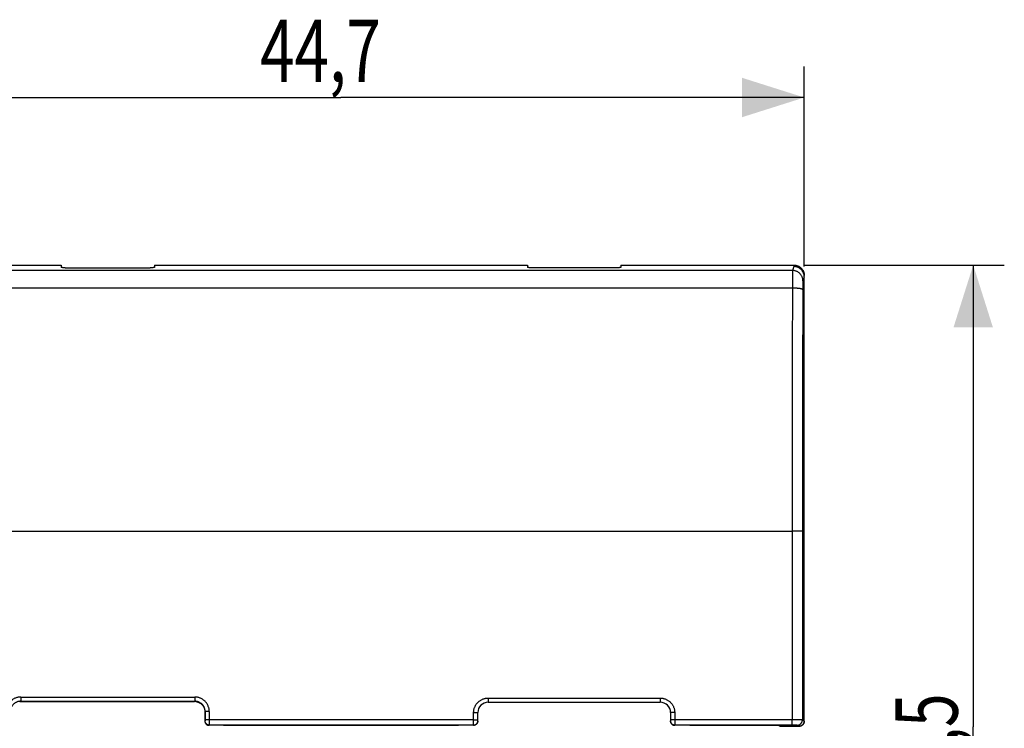
# Model space of a CAD drawing. Extents: x -47.9 to 31.9, y -22.2 to 34.2.
# Drawn here: x -15.6 to 31.9, y 0 to 34.1 of the extents above; entities that cross this region are included whole.
import ezdxf

# ---------------------------------------------------------------- set-up
doc = ezdxf.new("R2010")
doc.units = 0
doc.header["$LTSCALE"] = 16.335
doc.layers.get('0').update_dxf_attribs({"linetype": 'CONTINUOUS'})
doc.styles.get("Standard").update_dxf_attribs({"font": 'txt', "width": 0.8})
doc.dimstyles.new('DIMSTYLE_1', dxfattribs={"dimtxt": 3, "dimasz": 3, "dimexe": 0.18, "dimexo": 0.0625, "dimgap": 0.09, "dimtad": 1, "dimdec": 1, "dimtxsty": 'STANDARD', "dimcen": 0.09, "dimazin": 3, "dimtfac": 1, "dimtdec": 1, "dimtofl": 0, "dimtmove": 0, "dimatfit": 3, "dimtolj": 1})
doc.dimstyles.new('DIMSTYLE_2', dxfattribs={"dimtxt": 3, "dimasz": 3, "dimexe": 0.18, "dimexo": 0.0625, "dimgap": 0.09, "dimtad": 1, "dimtxsty": 'STANDARD', "dimcen": 0.09, "dimazin": 3, "dimtfac": 1, "dimtofl": 0, "dimtmove": 0, "dimatfit": 3, "dimtolj": 1})

# ---------------------------------------------------------------- blocks, each defined once
blk = doc.blocks.new('*D1')
at = {"color": 7, "linetype": 'CONTINUOUS'}
for p, q in [((-22.425, 22.253), (-22.425, 31.9)), ((22.275, 22.253), (22.275, 31.9)), ((-22.425, 30.4), (-0.075, 30.4)), ((22.275, 30.4), (-0.075, 30.4))]:
    blk.add_line(p, q, dxfattribs=at)
for points in [[(-19.425, 31.35), (-22.425, 30.4), (-19.425, 29.45)], [(19.275, 29.45), (22.275, 30.4), (19.275, 31.35)]]:
    blk.add_solid(points, dxfattribs=at)
at = {"color": 7, "linetype": 'CONTINUOUS', "width": 0.732143}
blk.add_text('44,7', height=3, dxfattribs=at).set_placement((-3.977, 31.15))
blk = doc.blocks.new('*D2')
at = {"color": 7, "linetype": 'CONTINUOUS'}
for p, q in [((22.275, 22.321), (31.925, 22.321)), ((30.425, 22.321), (30.425, 0.063)), ((30.425, -22.195), (30.425, 0.063)), ((22.256, -22.195), (31.925, -22.195))]:
    blk.add_line(p, q, dxfattribs=at)
for points in [[(31.375, 19.321), (30.425, 22.321), (29.475, 19.321)], [(29.475, -19.195), (30.425, -22.195), (31.375, -19.195)]]:
    blk.add_solid(points, dxfattribs=at)
at = {"color": 7, "linetype": 'CONTINUOUS', "width": 0.714286}
blk.add_text('44,5', height=3, rotation=90, dxfattribs=at).set_placement((29.675, -4.004))

msp = doc.modelspace()

# ---------------------------------------------------------------- linework, layer by layer
at = {"color": 7, "linetype": 'CONTINUOUS'}
for p, q in [((-21.925, 22.321), (-13.575, 22.321)), ((-13.575, 22.321), (-13.575, 22.206)), ((-13.375, 22.196), (-9.275, 22.196)), ((-9.075, 22.321), (-9.075, 22.206)), ((-9.075, 22.321), (8.925, 22.321)), ((8.925, 22.321), (8.925, 22.206)), ((13.225, 22.196), (9.125, 22.196)), ((13.425, 22.321), (13.425, 22.206)), ((13.425, 22.321), (21.775, 22.321)), ((22.275, 0.339), (22.275, 21.821)), ((-15.511, 1.286), (-7.139, 1.286)), ((7.025, 1.25), (15.325, 1.25)), ((-6.639, 0.786), (-6.639, 0.337)), ((6.525, 0.337), (6.525, 0.75)), ((15.825, 0.75), (15.825, 0.337)), ((-6.442, 0.137), (-6.438, 0.137)), ((-5.747, 0.126), (-6.442, 0.137)), ((-5.743, 0.126), (-5.747, 0.126)), ((5.593, 0.126), (-5.743, 0.126)), ((5.597, 0.126), (5.593, 0.126)), ((6.328, 0.137), (5.597, 0.126)), ((6.328, 0.137), (6.325, 0.137)), ((16.022, 0.137), (16.025, 0.137)), ((16.753, 0.126), (16.022, 0.137)), ((16.757, 0.126), (16.753, 0.126)), ((21.023, 0.126), (16.757, 0.126)), ((21.098, 0.089), (21.023, 0.126)), ((21.098, 0.089), (22.025, 0.089))]:
    msp.add_line(p, q, dxfattribs=at)
at = {"color": 9, "linetype": 'CONTINUOUS'}
for p, q in [((21.711, 22.06), (-21.861, 22.06)), ((21.775, 22.252), (21.711, 22.06)), ((21.775, 22.321), (21.775, 22.252)), ((22.275, 21.753), (22.211, 21.561)), ((21.703, 21.211), (-21.853, 21.211)), ((-21.836, 9.5), (21.686, 9.5)), ((-15.523, 1.499), (-15.523, 1.298)), ((-15.523, 1.499), (-7.127, 1.499)), ((-7.127, 1.499), (-7.127, 1.298)), ((7.025, 1.451), (15.325, 1.451)), ((7.025, 1.451), (7.025, 1.25)), ((15.325, 1.451), (15.325, 1.25)), ((-15.511, 1.286), (-15.523, 1.298)), ((-15.523, 1.298), (-7.127, 1.298)), ((-7.139, 1.286), (-7.127, 1.298)), ((-6.639, 0.786), (-6.627, 0.798)), ((-6.427, 0.798), (-6.427, 0.398)), ((6.325, 0.137), (6.325, 0.75)), ((16.025, 0.75), (16.025, 0.137)), ((-6.627, 0.348), (-6.639, 0.336)), ((6.325, 0.398), (-6.627, 0.398)), ((-6.427, 0.148), (-6.438, 0.137)), ((6.325, 0.148), (-6.427, 0.148)), ((-5.743, 0.126), (-5.747, 0.126)), ((5.597, 0.126), (5.593, 0.126)), ((6.325, 0.398), (6.525, 0.398)), ((21.684, 0.398), (15.825, 0.398)), ((21.684, 0.148), (16.025, 0.148)), ((16.757, 0.126), (16.753, 0.126)), ((21.684, 0.148), (21.684, 0.398)), ((22.025, 0.1), (21.934, 0.145)), ((22.025, 0.089), (22.025, 0.1)), ((22.275, 0.35), (22.184, 0.395))]:
    msp.add_line(p, q, dxfattribs=at)
at = {"color": 7, "linetype": 'CONTINUOUS'}
for centre, start, end in [((7.025, 0.75), 90, 180), ((15.325, 0.75), 0, 90)]:
    msp.add_arc(centre, 0.5, start, end, dxfattribs=at)
for points, knots in [([(-13.375, 22.196), (-13.383, 22.196), (-13.399, 22.196), (-13.423, 22.196), (-13.445, 22.196), (-13.467, 22.197), (-13.488, 22.197), (-13.507, 22.198), (-13.524, 22.199), (-13.539, 22.2), (-13.551, 22.201), (-13.561, 22.202), (-13.568, 22.203), (-13.572, 22.204), (-13.575, 22.205), (-13.575, 22.206)], [0, 0, 0, 0, 0.119467, 0.237842, 0.352484, 0.461817, 0.565117, 0.660047, 0.744887, 0.819398, 0.882069, 0.931621, 0.96787, 0.990438, 1, 1, 1, 1]), ([(-9.075, 22.206), (-9.075, 22.205), (-9.078, 22.204), (-9.082, 22.203), (-9.089, 22.202), (-9.099, 22.201), (-9.111, 22.2), (-9.126, 22.199), (-9.143, 22.198), (-9.162, 22.197), (-9.183, 22.197), (-9.205, 22.196), (-9.227, 22.196), (-9.251, 22.196), (-9.267, 22.196), (-9.275, 22.196)], [0, 0, 0, 0, 0.009562, 0.03213, 0.068379, 0.117931, 0.180602, 0.255113, 0.339953, 0.434883, 0.538183, 0.647516, 0.762158, 0.880533, 1, 1, 1, 1]), ([(9.125, 22.196), (9.117, 22.196), (9.101, 22.196), (9.077, 22.196), (9.055, 22.196), (9.033, 22.197), (9.012, 22.197), (8.993, 22.198), (8.976, 22.199), (8.961, 22.2), (8.949, 22.201), (8.939, 22.202), (8.932, 22.203), (8.928, 22.204), (8.925, 22.205), (8.925, 22.206)], [0, 0, 0, 0, 0.119467, 0.237842, 0.352484, 0.461817, 0.565117, 0.660047, 0.744887, 0.819398, 0.882069, 0.931621, 0.96787, 0.990438, 1, 1, 1, 1]), ([(13.425, 22.206), (13.425, 22.205), (13.422, 22.204), (13.418, 22.203), (13.411, 22.202), (13.401, 22.201), (13.389, 22.2), (13.374, 22.199), (13.357, 22.198), (13.338, 22.197), (13.317, 22.197), (13.295, 22.196), (13.273, 22.196), (13.249, 22.196), (13.233, 22.196), (13.225, 22.196)], [0, 0, 0, 0, 0.009562, 0.03213, 0.068379, 0.117931, 0.180602, 0.255113, 0.339953, 0.434883, 0.538183, 0.647516, 0.762158, 0.880533, 1, 1, 1, 1]), ([(21.775, 22.321), (21.791, 22.321), (21.824, 22.32), (21.873, 22.313), (21.92, 22.301), (21.967, 22.284), (22.011, 22.263), (22.053, 22.238), (22.093, 22.208), (22.129, 22.175), (22.162, 22.139), (22.191, 22.099), (22.217, 22.057), (22.238, 22.013), (22.254, 21.966), (22.266, 21.919), (22.273, 21.87), (22.275, 21.837), (22.275, 21.821)], [0, 0, 0, 0, 0.062406, 0.124816, 0.187232, 0.249658, 0.312098, 0.374553, 0.437026, 0.499518, 0.562026, 0.624556, 0.687099, 0.74966, 0.812232, 0.874815, 0.937405, 1, 1, 1, 1]), ([(22.275, 21.753), (22.275, 21.767), (22.274, 21.796), (22.268, 21.84), (22.259, 21.882), (22.245, 21.924), (22.229, 21.964), (22.209, 22.003), (22.185, 22.039), (22.158, 22.074), (22.129, 22.106), (22.097, 22.136), (22.062, 22.162), (22.025, 22.186), (21.986, 22.206), (21.946, 22.223), (21.904, 22.236), (21.862, 22.245), (21.819, 22.251), (21.79, 22.252), (21.775, 22.252)], [0, 0, 0, 0, 0.055757, 0.111237, 0.16673, 0.222236, 0.277755, 0.333285, 0.388825, 0.444376, 0.499934, 0.555499, 0.611068, 0.66664, 0.722213, 0.777783, 0.83335, 0.88891, 0.944461, 1, 1, 1, 1]), ([(-15.574, 1.282), (-15.567, 1.283), (-15.553, 1.285), (-15.532, 1.286), (-15.518, 1.286), (-15.511, 1.286)], [0, 0, 0, 0, 0.337172, 0.669824, 1, 1, 1, 1]), ([(-7.076, 1.282), (-7.083, 1.283), (-7.097, 1.285), (-7.118, 1.286), (-7.132, 1.286), (-7.139, 1.286)], [0, 0, 0, 0, 0.337172, 0.669824, 1, 1, 1, 1]), ([(-7.076, 1.282), (-7.06, 1.28), (-7.029, 1.275), (-6.983, 1.262), (-6.938, 1.246), (-6.896, 1.225), (-6.856, 1.2), (-6.819, 1.172), (-6.784, 1.141), (-6.753, 1.106), (-6.725, 1.069), (-6.7, 1.029), (-6.679, 0.987), (-6.663, 0.942), (-6.65, 0.896), (-6.645, 0.865), (-6.643, 0.849)], [0, 0, 0, 0, 0.072591, 0.144693, 0.216263, 0.287596, 0.358507, 0.429338, 0.5, 0.570662, 0.641493, 0.712404, 0.783737, 0.855307, 0.927409, 1, 1, 1, 1]), ([(-6.643, 0.849), (-6.642, 0.842), (-6.64, 0.828), (-6.639, 0.807), (-6.639, 0.793), (-6.639, 0.786)], [0, 0, 0, 0, 0.337172, 0.669824, 1, 1, 1, 1]), ([(-6.639, 0.336), (-6.639, 0.336), (-6.639, 0.337), (-6.639, 0.337), (-6.639, 0.337), (-6.639, 0.337)], [0, 0, 0, 0, 0.333322, 0.666655, 1, 1, 1, 1]), ([(-6.639, 0.336), (-6.639, 0.328), (-6.638, 0.312), (-6.633, 0.287), (-6.626, 0.264), (-6.615, 0.242), (-6.603, 0.221), (-6.587, 0.202), (-6.57, 0.185), (-6.551, 0.17), (-6.53, 0.158), (-6.508, 0.149), (-6.485, 0.142), (-6.463, 0.138), (-6.449, 0.137), (-6.442, 0.137)], [0, 0, 0, 0, 0.07957, 0.158807, 0.237729, 0.316348, 0.394669, 0.472696, 0.550431, 0.62788, 0.705051, 0.781957, 0.858613, 0.935038, 1, 1, 1, 1]), ([(6.525, 0.337), (6.525, 0.329), (6.524, 0.312), (6.519, 0.288), (6.512, 0.264), (6.502, 0.242), (6.489, 0.221), (6.474, 0.203), (6.457, 0.186), (6.437, 0.171), (6.417, 0.159), (6.395, 0.149), (6.372, 0.142), (6.35, 0.138), (6.335, 0.137), (6.328, 0.137)], [0, 0, 0, 0, 0.0796, 0.158872, 0.237829, 0.316478, 0.39482, 0.472857, 0.550591, 0.628027, 0.705175, 0.78205, 0.85867, 0.935058, 1, 1, 1, 1]), ([(15.825, 0.337), (15.825, 0.329), (15.826, 0.312), (15.831, 0.288), (15.838, 0.264), (15.848, 0.242), (15.861, 0.221), (15.876, 0.203), (15.893, 0.186), (15.913, 0.171), (15.933, 0.159), (15.955, 0.149), (15.978, 0.142), (16, 0.138), (16.015, 0.137), (16.022, 0.137)], [0, 0, 0, 0, 0.0796, 0.158872, 0.237829, 0.316478, 0.39482, 0.472857, 0.550591, 0.628027, 0.705175, 0.78205, 0.85867, 0.935058, 1, 1, 1, 1]), ([(22.025, 0.1), (22.035, 0.1), (22.055, 0.101), (22.085, 0.107), (22.114, 0.116), (22.141, 0.128), (22.167, 0.144), (22.191, 0.162), (22.213, 0.184), (22.231, 0.208), (22.247, 0.234), (22.259, 0.261), (22.268, 0.29), (22.274, 0.32), (22.275, 0.34), (22.275, 0.35)], [0, 0, 0, 0, 0.076931, 0.15386, 0.230787, 0.307713, 0.384638, 0.461562, 0.538486, 0.615409, 0.692334, 0.76926, 0.846187, 0.923116, 1, 1, 1, 1]), ([(22.275, 0.339), (22.275, 0.329), (22.274, 0.311), (22.269, 0.283), (22.261, 0.256), (22.251, 0.23), (22.237, 0.205), (22.221, 0.182), (22.202, 0.162), (22.181, 0.143), (22.158, 0.126), (22.134, 0.113), (22.108, 0.102), (22.081, 0.094), (22.053, 0.09), (22.034, 0.089), (22.025, 0.089)], [0, 0, 0, 0, 0.071194, 0.142779, 0.214238, 0.285414, 0.35701, 0.428704, 0.500027, 0.571344, 0.643031, 0.714629, 0.785806, 0.857245, 0.928814, 1, 1, 1, 1])]:
    msp.add_open_spline(points, degree=3, knots=knots, dxfattribs=at)
at = {"color": 9, "linetype": 'CONTINUOUS'}
for points, knots in [([(21.711, 22.06), (21.711, 22.058), (21.71, 22.05), (21.709, 22.034), (21.709, 22.012), (21.708, 21.983), (21.707, 21.946), (21.707, 21.904), (21.706, 21.855), (21.706, 21.8), (21.705, 21.74), (21.705, 21.676), (21.704, 21.606), (21.704, 21.533), (21.704, 21.456), (21.703, 21.376), (21.703, 21.294), (21.703, 21.239), (21.703, 21.211)], [0, 0, 0, 0, 0.009602, 0.027712, 0.054209, 0.088904, 0.131543, 0.181817, 0.239357, 0.303742, 0.374503, 0.451121, 0.533036, 0.619649, 0.710327, 0.804407, 0.901199, 1, 1, 1, 1]), ([(22.211, 21.561), (22.211, 21.578), (22.209, 21.613), (22.201, 21.665), (22.187, 21.715), (22.168, 21.764), (22.145, 21.811), (22.116, 21.855), (22.083, 21.895), (22.046, 21.932), (22.005, 21.965), (21.961, 21.994), (21.915, 22.018), (21.866, 22.037), (21.815, 22.05), (21.763, 22.058), (21.729, 22.06), (21.711, 22.06)], [0, 0, 0, 0, 0.06661, 0.133228, 0.199855, 0.266493, 0.333141, 0.399799, 0.466468, 0.533146, 0.599831, 0.666523, 0.733218, 0.799916, 0.866614, 0.933309, 1, 1, 1, 1]), ([(22.211, 21.561), (22.211, 21.56), (22.21, 21.556), (22.209, 21.548), (22.209, 21.537), (22.208, 21.522), (22.207, 21.504), (22.207, 21.483), (22.206, 21.458), (22.206, 21.431), (22.205, 21.401), (22.205, 21.369), (22.204, 21.334), (22.204, 21.297), (22.203, 21.259), (22.203, 21.219), (22.203, 21.178), (22.203, 21.15), (22.203, 21.136)], [0, 0, 0, 0, 0.009713, 0.027876, 0.054403, 0.089115, 0.131762, 0.182037, 0.239572, 0.303949, 0.374696, 0.451298, 0.533194, 0.619786, 0.710439, 0.804494, 0.901258, 1, 1, 1, 1]), ([(21.703, 21.211), (21.701, 20.656), (21.699, 19.546), (21.695, 17.878), (21.692, 16.207), (21.69, 14.533), (21.688, 12.857), (21.686, 11.179), (21.686, 10.06), (21.686, 9.5)], [0, 0, 0, 0, 0.142057, 0.284463, 0.427169, 0.570126, 0.713283, 0.856591, 1, 1, 1, 1]), ([(22.203, 21.136), (22.203, 21.139), (22.199, 21.145), (22.189, 21.153), (22.175, 21.16), (22.156, 21.167), (22.132, 21.174), (22.103, 21.18), (22.07, 21.186), (22.033, 21.191), (21.993, 21.196), (21.95, 21.201), (21.903, 21.204), (21.855, 21.207), (21.805, 21.209), (21.754, 21.21), (21.72, 21.211), (21.703, 21.211)], [0, 0, 0, 0, 0.016521, 0.039297, 0.070342, 0.110203, 0.15886, 0.216011, 0.281178, 0.353752, 0.43302, 0.518181, 0.608364, 0.702635, 0.800014, 0.899482, 1, 1, 1, 1]), ([(22.203, 21.136), (22.201, 20.585), (22.199, 19.48), (22.195, 17.822), (22.192, 16.161), (22.19, 14.496), (22.188, 12.829), (22.186, 11.16), (22.186, 10.047), (22.186, 9.491)], [0, 0, 0, 0, 0.142056, 0.284463, 0.427169, 0.570126, 0.713283, 0.856591, 1, 1, 1, 1]), ([(21.686, 9.5), (21.685, 8.489), (21.685, 6.466), (21.684, 3.432), (21.684, 1.409), (21.684, 0.398)], [0, 0, 0, 0, 0.333313, 0.666647, 1, 1, 1, 1]), ([(22.186, 9.491), (22.185, 9.491), (22.18, 9.491), (22.172, 9.493), (22.157, 9.493), (22.138, 9.494), (22.114, 9.495), (22.086, 9.496), (22.053, 9.497), (22.016, 9.498), (21.976, 9.498), (21.932, 9.499), (21.886, 9.499), (21.838, 9.5), (21.788, 9.5), (21.737, 9.5), (21.703, 9.5), (21.686, 9.5)], [0, 0, 0, 0, 0.007421, 0.025315, 0.053608, 0.09202, 0.140146, 0.197477, 0.263399, 0.337208, 0.418115, 0.505254, 0.597691, 0.694436, 0.794454, 0.896674, 1, 1, 1, 1]), ([(22.186, 9.491), (22.185, 8.48), (22.185, 6.459), (22.184, 3.427), (22.184, 1.406), (22.184, 0.395)], [0, 0, 0, 0, 0.333313, 0.666648, 1, 1, 1, 1]), ([(-15.523, 1.499), (-15.544, 1.499), (-15.587, 1.497), (-15.651, 1.488), (-15.714, 1.473), (-15.776, 1.452), (-15.835, 1.426), (-15.892, 1.395), (-15.945, 1.358), (-15.995, 1.317), (-16.041, 1.271), (-16.082, 1.221), (-16.119, 1.167), (-16.151, 1.111), (-16.177, 1.051), (-16.197, 0.99), (-16.212, 0.927), (-16.221, 0.863), (-16.223, 0.82), (-16.223, 0.798)], [0, 0, 0, 0, 0.058281, 0.117008, 0.175963, 0.234963, 0.293857, 0.352675, 0.41152, 0.470415, 0.529328, 0.588231, 0.647094, 0.705938, 0.764867, 0.823906, 0.882904, 0.941674, 1, 1, 1, 1]), ([(-6.427, 0.798), (-6.427, 0.82), (-6.429, 0.863), (-6.438, 0.927), (-6.453, 0.99), (-6.473, 1.051), (-6.499, 1.111), (-6.531, 1.167), (-6.568, 1.221), (-6.609, 1.271), (-6.655, 1.317), (-6.705, 1.358), (-6.758, 1.395), (-6.815, 1.426), (-6.874, 1.452), (-6.936, 1.473), (-6.999, 1.488), (-7.063, 1.497), (-7.106, 1.499), (-7.127, 1.499)], [0, 0, 0, 0, 0.058331, 0.117106, 0.176106, 0.235144, 0.294071, 0.352915, 0.411778, 0.470682, 0.529595, 0.588489, 0.647334, 0.706153, 0.765048, 0.824049, 0.883002, 0.941724, 1, 1, 1, 1]), ([(6.325, 0.75), (6.325, 0.77), (6.327, 0.811), (6.335, 0.872), (6.348, 0.931), (6.366, 0.99), (6.39, 1.046), (6.418, 1.101), (6.451, 1.152), (6.488, 1.201), (6.529, 1.246), (6.575, 1.288), (6.623, 1.325), (6.675, 1.358), (6.729, 1.386), (6.786, 1.409), (6.844, 1.428), (6.904, 1.441), (6.964, 1.449), (7.005, 1.451), (7.025, 1.451)], [0, 0, 0, 0, 0.05507, 0.110547, 0.166246, 0.222012, 0.2777, 0.333288, 0.388864, 0.444481, 0.500119, 0.555754, 0.61136, 0.666915, 0.722471, 0.778115, 0.833837, 0.889501, 0.944952, 1, 1, 1, 1]), ([(15.325, 1.451), (15.345, 1.451), (15.386, 1.449), (15.446, 1.441), (15.506, 1.428), (15.564, 1.409), (15.621, 1.386), (15.675, 1.358), (15.727, 1.325), (15.775, 1.288), (15.821, 1.246), (15.862, 1.201), (15.899, 1.152), (15.932, 1.101), (15.96, 1.047), (15.984, 0.99), (16.002, 0.931), (16.015, 0.872), (16.023, 0.811), (16.025, 0.77), (16.025, 0.75)], [0, 0, 0, 0, 0.05502, 0.110448, 0.166102, 0.221827, 0.277479, 0.333039, 0.388593, 0.444197, 0.499831, 0.55547, 0.611089, 0.666666, 0.72225, 0.777929, 0.833692, 0.889402, 0.944902, 1, 1, 1, 1]), ([(-15.523, 1.298), (-15.538, 1.298), (-15.569, 1.297), (-15.615, 1.29), (-15.66, 1.28), (-15.704, 1.265), (-15.746, 1.246), (-15.786, 1.224), (-15.825, 1.198), (-15.86, 1.168), (-15.893, 1.135), (-15.923, 1.1), (-15.949, 1.062), (-15.971, 1.021), (-15.99, 0.979), (-16.005, 0.935), (-16.015, 0.89), (-16.022, 0.844), (-16.023, 0.813), (-16.023, 0.798)], [0, 0, 0, 0, 0.058323, 0.11706, 0.176023, 0.235028, 0.293926, 0.352747, 0.411591, 0.470483, 0.529391, 0.588288, 0.647141, 0.705975, 0.764891, 0.823917, 0.882901, 0.941657, 1, 1, 1, 1]), ([(-6.627, 0.798), (-6.627, 0.813), (-6.628, 0.844), (-6.635, 0.89), (-6.645, 0.935), (-6.66, 0.979), (-6.679, 1.021), (-6.701, 1.062), (-6.727, 1.1), (-6.757, 1.135), (-6.79, 1.168), (-6.825, 1.198), (-6.864, 1.224), (-6.904, 1.246), (-6.946, 1.265), (-6.99, 1.28), (-7.035, 1.29), (-7.081, 1.297), (-7.112, 1.298), (-7.127, 1.298)], [0, 0, 0, 0, 0.05835, 0.117111, 0.176097, 0.235122, 0.294037, 0.352871, 0.411724, 0.470621, 0.529529, 0.588421, 0.647265, 0.706085, 0.764985, 0.823991, 0.882952, 0.941684, 1, 1, 1, 1]), ([(-6.427, 0.798), (-6.435, 0.798), (-6.451, 0.798), (-6.474, 0.798), (-6.497, 0.798), (-6.519, 0.798), (-6.54, 0.798), (-6.558, 0.798), (-6.575, 0.798), (-6.59, 0.798), (-6.603, 0.798), (-6.613, 0.798), (-6.62, 0.798), (-6.624, 0.798), (-6.626, 0.798), (-6.627, 0.798)], [0, 0, 0, 0, 0.119874, 0.23802, 0.352733, 0.46236, 0.565319, 0.660125, 0.745412, 0.81995, 0.882663, 0.932647, 0.969182, 0.991741, 1, 1, 1, 1]), ([(-6.627, 0.798), (-6.627, 0.731), (-6.627, 0.598), (-6.627, 0.464), (-6.627, 0.398)], [0, 0, 0, 0, 0.499999, 1, 1, 1, 1]), ([(6.325, 0.75), (6.334, 0.75), (6.351, 0.75), (6.376, 0.75), (6.401, 0.75), (6.424, 0.75), (6.446, 0.75), (6.466, 0.75), (6.483, 0.75), (6.497, 0.75), (6.508, 0.75), (6.518, 0.751), (6.521, 0.749), (6.525, 0.751), (6.525, 0.75)], [0, 0, 0, 0, 0.130526, 0.258818, 0.382682, 0.499998, 0.608759, 0.707104, 0.79335, 0.866022, 0.923877, 0.965923, 0.991443, 1, 1, 1, 1]), ([(16.025, 0.75), (16.016, 0.75), (15.999, 0.75), (15.974, 0.75), (15.949, 0.75), (15.926, 0.75), (15.904, 0.75), (15.884, 0.75), (15.867, 0.75), (15.853, 0.75), (15.842, 0.75), (15.832, 0.751), (15.829, 0.749), (15.825, 0.751), (15.825, 0.75)], [0, 0, 0, 0, 0.130526, 0.258818, 0.382682, 0.499998, 0.608759, 0.707104, 0.79335, 0.866022, 0.923876, 0.965923, 0.991443, 1, 1, 1, 1]), ([(-6.627, 0.398), (-6.627, 0.396), (-6.627, 0.392), (-6.627, 0.387), (-6.627, 0.381), (-6.627, 0.376), (-6.627, 0.371), (-6.627, 0.367), (-6.627, 0.363), (-6.627, 0.359), (-6.627, 0.356), (-6.627, 0.353), (-6.627, 0.351), (-6.627, 0.349), (-6.627, 0.348), (-6.627, 0.348), (-6.627, 0.348)], [0, 0, 0, 0, 0.111207, 0.221152, 0.328357, 0.431484, 0.52925, 0.620437, 0.70391, 0.778627, 0.843657, 0.898191, 0.941553, 0.973204, 0.992757, 1, 1, 1, 1]), ([(-6.427, 0.148), (-6.436, 0.148), (-6.454, 0.149), (-6.479, 0.154), (-6.504, 0.162), (-6.528, 0.174), (-6.55, 0.188), (-6.569, 0.206), (-6.587, 0.225), (-6.601, 0.247), (-6.613, 0.271), (-6.621, 0.296), (-6.626, 0.321), (-6.627, 0.339), (-6.627, 0.348)], [0, 0, 0, 0, 0.083332, 0.166664, 0.249997, 0.333331, 0.416666, 0.5, 0.583334, 0.666669, 0.750003, 0.833336, 0.916668, 1, 1, 1, 1]), ([(-6.427, 0.398), (-6.427, 0.388), (-6.427, 0.37), (-6.427, 0.343), (-6.427, 0.316), (-6.427, 0.29), (-6.427, 0.266), (-6.427, 0.243), (-6.427, 0.222), (-6.427, 0.204), (-6.427, 0.188), (-6.427, 0.174), (-6.427, 0.163), (-6.427, 0.155), (-6.427, 0.15), (-6.427, 0.148), (-6.427, 0.148)], [0, 0, 0, 0, 0.111322, 0.221267, 0.328468, 0.431589, 0.529348, 0.620527, 0.703991, 0.7787, 0.843726, 0.898258, 0.941618, 0.973265, 0.992806, 1, 1, 1, 1]), ([(6.325, 0.148), (6.334, 0.148), (6.351, 0.149), (6.377, 0.154), (6.402, 0.162), (6.425, 0.174), (6.447, 0.188), (6.467, 0.206), (6.484, 0.225), (6.499, 0.247), (6.51, 0.271), (6.519, 0.296), (6.524, 0.321), (6.525, 0.339), (6.525, 0.348)], [0, 0, 0, 0, 0.083335, 0.16667, 0.250004, 0.333339, 0.416673, 0.500006, 0.583339, 0.666672, 0.750004, 0.833336, 0.916668, 1, 1, 1, 1]), ([(16.025, 0.148), (16.016, 0.148), (15.999, 0.149), (15.973, 0.154), (15.948, 0.162), (15.925, 0.174), (15.903, 0.188), (15.883, 0.206), (15.866, 0.225), (15.851, 0.247), (15.84, 0.271), (15.831, 0.296), (15.827, 0.319), (15.825, 0.333), (15.825, 0.339)], [0, 0, 0, 0, 0.085717, 0.171433, 0.25715, 0.342866, 0.428582, 0.514297, 0.600012, 0.685726, 0.77144, 0.857154, 0.942868, 1, 1, 1, 1]), ([(22.184, 0.395), (22.183, 0.396), (22.179, 0.396), (22.171, 0.396), (22.159, 0.396), (22.142, 0.396), (22.121, 0.397), (22.096, 0.397), (22.066, 0.397), (22.034, 0.397), (21.997, 0.397), (21.958, 0.397), (21.917, 0.397), (21.873, 0.398), (21.827, 0.398), (21.78, 0.398), (21.732, 0.398), (21.7, 0.398), (21.684, 0.398)], [0, 0, 0, 0, 0.006418, 0.022182, 0.047154, 0.081097, 0.123694, 0.174543, 0.233166, 0.29901, 0.371455, 0.44982, 0.533367, 0.621307, 0.712814, 0.807026, 0.903052, 1, 1, 1, 1]), ([(21.934, 0.145), (21.934, 0.146), (21.932, 0.146), (21.928, 0.146), (21.922, 0.146), (21.913, 0.146), (21.903, 0.146), (21.89, 0.147), (21.875, 0.147), (21.859, 0.147), (21.841, 0.147), (21.821, 0.147), (21.8, 0.147), (21.779, 0.147), (21.756, 0.147), (21.732, 0.148), (21.708, 0.148), (21.692, 0.148), (21.684, 0.148)], [0, 0, 0, 0, 0.00645, 0.022226, 0.047202, 0.081149, 0.123749, 0.174601, 0.233227, 0.299075, 0.371523, 0.449891, 0.53344, 0.621382, 0.712889, 0.807101, 0.903127, 1, 1, 1, 1]), ([(21.934, 0.145), (21.944, 0.145), (21.964, 0.147), (21.994, 0.152), (22.023, 0.161), (22.051, 0.174), (22.076, 0.189), (22.1, 0.208), (22.122, 0.229), (22.14, 0.253), (22.156, 0.279), (22.168, 0.307), (22.177, 0.335), (22.183, 0.365), (22.184, 0.385), (22.184, 0.395)], [0, 0, 0, 0, 0.076916, 0.153833, 0.230752, 0.307673, 0.384595, 0.461519, 0.538444, 0.615371, 0.692297, 0.769224, 0.84615, 0.923076, 1, 1, 1, 1])]:
    msp.add_open_spline(points, degree=3, knots=knots, dxfattribs=at)
msp.add_open_spline([(15.825, 0.339), (15.825, 0.342), (15.825, 0.345), (15.825, 0.348)], degree=3, dxfattribs=at)

# ---------------------------------------------------------------- dimensions: what is measured, and where the dimension line sits
at = {"color": 7, "linetype": 'CONTINUOUS'}
dim = msp.add_linear_dim(base=(22.275, 30.4), p1=(-22.425, 22.253), p2=(22.275, 22.253), dimstyle='DIMSTYLE_2', dxfattribs=at)
dim.commit()
dim.dimension.update_dxf_attribs({"geometry": '*D1', "text_midpoint": (0.416, 32.65), "dimtype": 160})
dim = msp.add_linear_dim(base=(30.425, -22.195), p1=(22.275, 22.321), p2=(22.256, -22.195), angle=270, dimstyle='DIMSTYLE_1', dxfattribs=at)
dim.commit()
dim.dimension.update_dxf_attribs({"geometry": '*D2', "text_midpoint": (28.175, 0.282), "dimtype": 160})

doc.saveas('drawing.dxf')
